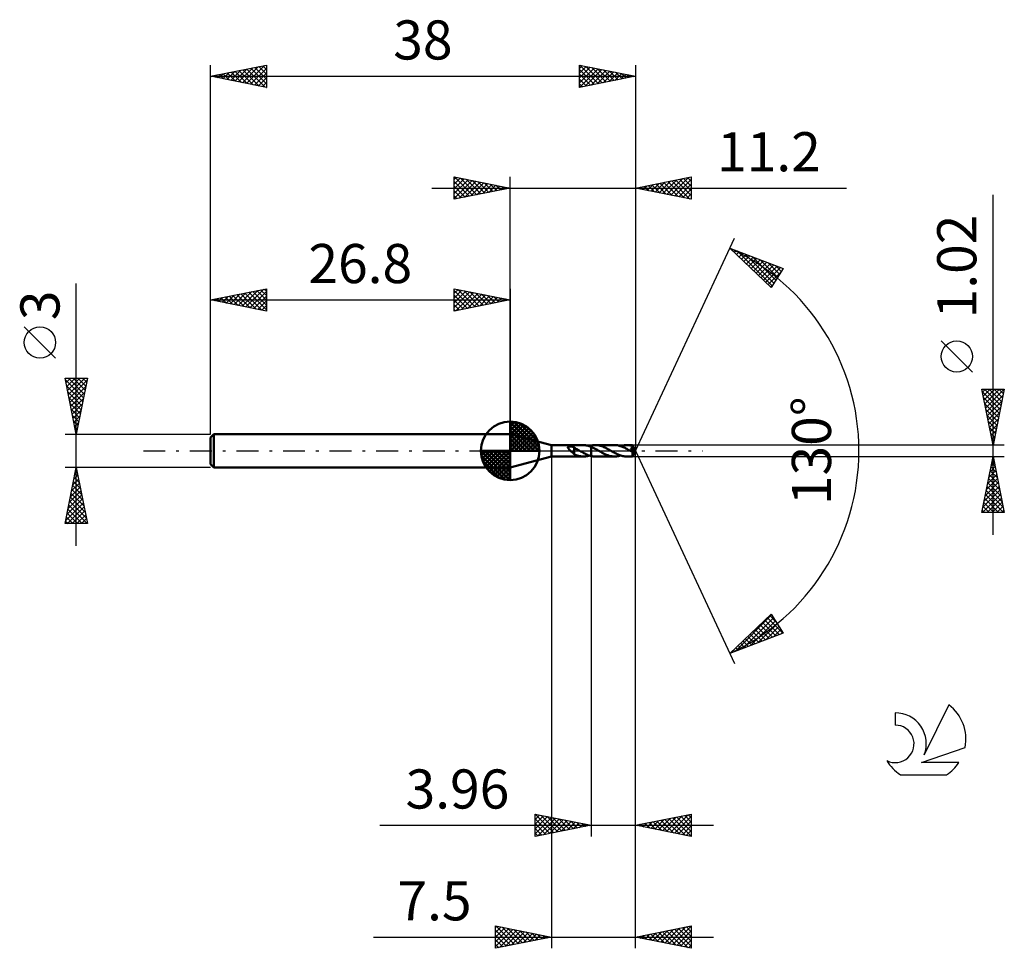
# Model space of a CAD drawing. Units: millimetres. Extents: x -17.1 to 71, y -44.5 to 38.6.
import ezdxf
from ezdxf.enums import TextEntityAlignment as Align

# ---------------------------------------------------------------- set-up
doc = ezdxf.new("R2010")
doc.units = ezdxf.units.MM
doc.header["$LTSCALE"] = 4.9
doc.linetypes.add('LONGDASH_DASH', pattern=[0.85, 0.4, -0.2, 0.05, -0.2])
for name, color, linetype in [('1', 4, 'CONTINUOUS'), ('2', 7, 'CONTINUOUS'), ('4', 2, 'LONGDASH_DASH'), ('CUT', 1, 'CONTINUOUS'), ('NOCUT', 7, 'CONTINUOUS'), ('SK1', 4, 'CONTINUOUS'), ('SK2', 7, 'CONTINUOUS'), ('SK4', 2, 'LONGDASH_DASH'), ('SK6', 5, 'CONTINUOUS')]:
    doc.layers.add(name, color=color, linetype=linetype)
doc.styles.get("Standard").update_dxf_attribs({"font": 'Monospac821 BT'})

msp = doc.modelspace()

# ---------------------------------------------------------------- linework, layer by layer
at = {"layer": '1', "color": 4, "linetype": 'CONTINUOUS', "lineweight": 50}
for p, q in [((30.5, 0.51), (26.8, 1.5)), ((26.8, -1.5), (26.8, 1.5)), ((30.5, 0.51), (33.347, 0.51)), ((30.5, -0.51), (30.5, 0.51)), ((31.969, 0.308), (31.97, 0.322)), ((31.97, 0.294), (31.969, 0.308)), ((31.97, 0.322), (31.975, 0.336)), ((31.973, 0.279), (31.97, 0.294)), ((31.979, 0.264), (31.973, 0.279)), ((31.975, 0.336), (31.983, 0.348)), ((31.986, 0.25), (31.979, 0.264)), ((31.983, 0.348), (31.993, 0.358)), ((31.994, 0.235), (31.986, 0.25)), ((31.993, 0.358), (32.005, 0.367)), ((32.003, 0.221), (31.994, 0.235)), ((32.014, 0.207), (32.003, 0.221)), ((32.005, 0.367), (32.02, 0.375)), ((32.025, 0.192), (32.014, 0.207)), ((32.02, 0.375), (32.035, 0.382)), ((32.038, 0.177), (32.025, 0.192)), ((32.035, 0.382), (32.052, 0.387)), ((32.051, 0.161), (32.038, 0.177)), ((32.065, 0.146), (32.051, 0.161)), ((32.052, 0.387), (32.069, 0.391)), ((32.081, 0.129), (32.065, 0.146)), ((32.069, 0.391), (32.087, 0.394)), ((32.096, 0.113), (32.081, 0.129)), ((32.087, 0.394), (32.106, 0.397)), ((32.113, 0.097), (32.096, 0.113)), ((32.106, 0.397), (32.126, 0.399)), ((32.129, 0.081), (32.113, 0.097)), ((32.126, 0.399), (32.148, 0.4)), ((32.146, 0.064), (32.129, 0.081)), ((32.163, 0.048), (32.146, 0.064)), ((32.148, 0.4), (32.171, 0.4)), ((32.179, 0.032), (32.163, 0.048)), ((32.194, 0.399), (32.171, 0.4)), ((32.196, 0.016), (32.179, 0.032)), ((32.216, 0.398), (32.194, 0.399)), ((32.213, 0), (32.196, 0.016)), ((32.239, 0.396), (32.216, 0.398)), ((32.261, 0.393), (32.239, 0.396)), ((32.284, 0.389), (32.261, 0.393)), ((32.306, 0.385), (32.284, 0.389)), ((32.328, 0.38), (32.306, 0.385)), ((32.349, 0.374), (32.328, 0.38)), ((32.371, 0.368), (32.349, 0.374)), ((32.393, 0.361), (32.371, 0.368)), ((32.414, 0.353), (32.393, 0.361)), ((32.435, 0.345), (32.414, 0.353)), ((32.457, 0.336), (32.435, 0.345)), ((32.478, 0.326), (32.457, 0.336)), ((32.499, 0.315), (32.478, 0.326)), ((32.521, 0.303), (32.499, 0.315)), ((32.542, 0.291), (32.521, 0.303)), ((32.542, -0.018), (32.542, 0.291)), ((32.614, 0.227), (32.542, 0.264)), ((32.686, 0.189), (32.614, 0.227)), ((32.758, 0.15), (32.686, 0.189)), ((32.83, 0.11), (32.758, 0.15)), ((32.903, 0.069), (32.83, 0.11)), ((32.975, 0.028), (32.903, 0.069)), ((32.984, 0.023), (32.975, 0.028)), ((32.992, 0.019), (32.984, 0.023)), ((33, 0.014), (32.992, 0.019)), ((33.008, 0.009), (33, 0.014)), ((33.017, 0.005), (33.008, 0.009)), ((33.025, 0), (33.017, 0.005)), ((33.116, -0.053), (33.025, 0)), ((33.446, 0.507), (33.361, 0.51)), ((33.53, 0.499), (33.446, 0.507)), ((33.615, 0.487), (33.53, 0.499)), ((33.7, 0.47), (33.615, 0.487)), ((33.785, 0.449), (33.7, 0.47)), ((33.87, 0.424), (33.785, 0.449)), ((33.954, 0.395), (33.87, 0.424)), ((33.885, 0.42), (33.91, 0.428)), ((33.91, 0.428), (33.936, 0.436)), ((33.936, 0.436), (33.962, 0.443)), ((34.039, 0.363), (33.954, 0.395)), ((33.962, 0.443), (33.988, 0.45)), ((33.988, 0.45), (34.013, 0.457)), ((34.013, 0.457), (34.039, 0.464)), ((34.039, 0.464), (34.039, 0.464)), ((34.039, 0.464), (34.04, 0.464)), ((34.039, 0.464), (34.039, 0.464)), ((34.039, 0.363), (34.039, 0.363)), ((34.039, 0.363), (34.039, 0.363)), ((34.039, 0.363), (34.04, 0.363)), ((34.039, -0.464), (34.039, 0.363)), ((34.04, 0.464), (34.095, 0.477)), ((34.04, -0.464), (34.04, 0.464)), ((34.166, 0.309), (34.04, 0.363)), ((34.04, 0.363), (34.04, 0.363)), ((34.04, 0.363), (34.04, 0.363)), ((34.04, 0.363), (34.04, 0.363)), ((34.095, 0.477), (34.151, 0.487)), ((34.151, 0.487), (34.205, 0.496)), ((34.293, 0.248), (34.166, 0.309)), ((34.205, 0.496), (34.26, 0.502)), ((34.26, 0.502), (34.314, 0.507)), ((34.418, 0.183), (34.293, 0.248)), ((34.314, 0.507), (34.368, 0.51)), ((34.368, 0.51), (34.423, 0.511)), ((34.544, 0.114), (34.418, 0.183)), ((34.505, 0.509), (34.423, 0.511)), ((36.142, 0.51), (34.423, 0.511)), ((34.589, 0.502), (34.505, 0.509)), ((34.672, 0.042), (34.544, 0.114)), ((34.673, 0.491), (34.589, 0.502)), ((34.798, -0.031), (34.672, 0.042)), ((34.757, 0.475), (34.673, 0.491)), ((34.841, 0.455), (34.757, 0.475)), ((34.926, 0.432), (34.841, 0.455)), ((35.011, 0.404), (34.926, 0.432)), ((35.095, 0.372), (35.011, 0.404)), ((35.179, 0.338), (35.095, 0.372)), ((35.263, 0.3), (35.179, 0.338)), ((35.347, 0.26), (35.263, 0.3)), ((35.432, 0.217), (35.347, 0.26)), ((35.516, 0.172), (35.432, 0.217)), ((35.599, 0.126), (35.516, 0.172)), ((35.683, 0.079), (35.599, 0.126)), ((35.768, 0.031), (35.683, 0.079)), ((35.854, -0.018), (35.768, 0.031)), ((36.227, 0.508), (36.142, 0.51)), ((36.311, 0.501), (36.227, 0.508)), ((36.396, 0.49), (36.311, 0.501)), ((36.48, 0.474), (36.396, 0.49)), ((36.565, 0.454), (36.48, 0.474)), ((36.65, 0.43), (36.565, 0.454)), ((36.736, 0.401), (36.65, 0.43)), ((36.682, 0.42), (36.771, 0.447)), ((36.821, 0.369), (36.736, 0.401)), ((36.771, 0.447), (36.86, 0.469)), ((36.906, 0.333), (36.821, 0.369)), ((36.86, 0.469), (36.95, 0.487)), ((36.992, 0.295), (36.906, 0.333)), ((36.95, 0.487), (37.04, 0.5)), ((37.078, 0.254), (36.992, 0.295)), ((37.04, 0.5), (37.13, 0.508)), ((37.164, 0.21), (37.078, 0.254)), ((37.13, 0.508), (37.22, 0.51)), ((37.249, 0.164), (37.164, 0.21)), ((37.297, 0.508), (37.22, 0.51)), ((37.758, 0.51), (37.22, 0.51)), ((37.336, 0.116), (37.249, 0.164)), ((37.375, 0.502), (37.297, 0.508)), ((37.422, 0.068), (37.336, 0.116)), ((37.453, 0.493), (37.375, 0.502)), ((37.508, 0.019), (37.422, 0.068)), ((37.531, 0.479), (37.453, 0.493)), ((37.593, -0.03), (37.508, 0.019)), ((37.608, 0.462), (37.531, 0.479)), ((37.588, 0.227), (37.6, 0.229)), ((37.631, 0.18), (37.588, 0.227)), ((37.966, -0.014), (37.588, 0.227)), ((37.6, 0.229), (37.612, 0.232)), ((37.685, 0.442), (37.608, 0.462)), ((37.612, 0.232), (37.623, 0.234)), ((37.623, 0.234), (37.634, 0.237)), ((37.671, 0.134), (37.631, 0.18)), ((37.634, 0.237), (37.645, 0.239)), ((37.645, 0.239), (37.656, 0.242)), ((37.656, 0.242), (37.666, 0.246)), ((37.666, 0.246), (37.676, 0.249)), ((37.708, 0.093), (37.671, 0.134)), ((37.676, 0.249), (37.686, 0.253)), ((37.762, 0.418), (37.685, 0.442)), ((37.686, 0.253), (37.696, 0.257)), ((37.696, 0.257), (37.706, 0.262)), ((37.706, 0.262), (37.716, 0.267)), ((37.742, 0.054), (37.708, 0.093)), ((37.716, 0.267), (37.725, 0.272)), ((37.725, 0.272), (37.733, 0.278)), ((37.733, 0.278), (37.741, 0.284)), ((37.741, 0.284), (37.749, 0.291)), ((37.776, 0.014), (37.742, 0.054)), ((37.749, 0.291), (37.756, 0.298)), ((37.756, 0.298), (37.762, 0.306)), ((37.758, 0.508), (37.758, 0.51)), ((38, 0), (37.758, 0.51)), ((37.758, 0.51), (37.758, 0.51)), ((37.758, 0.51), (37.758, 0.51)), ((37.758, 0.51), (37.758, 0.51)), ((37.758, 0.51), (37.758, 0.51)), ((37.758, 0.51), (37.758, 0.51)), ((37.758, 0.51), (37.758, 0.51)), ((37.759, 0.505), (37.758, 0.508)), ((37.758, -0.51), (38, 0)), ((37.759, 0.502), (37.759, 0.505)), ((37.76, 0.497), (37.759, 0.502)), ((37.76, 0.492), (37.76, 0.497)), ((37.761, 0.485), (37.76, 0.492)), ((37.761, 0.478), (37.761, 0.485)), ((37.762, 0.47), (37.761, 0.478)), ((37.762, 0.461), (37.762, 0.47)), ((38, 0), (37.762, 0.461)), ((37.762, 0.418), (37.762, 0.461)), ((37.764, 0.414), (37.762, 0.418)), ((37.762, 0.306), (37.767, 0.314)), ((37.766, 0.41), (37.764, 0.414)), ((37.768, 0.406), (37.766, 0.41)), ((37.767, 0.314), (37.771, 0.323)), ((37.77, 0.402), (37.768, 0.406)), ((37.772, 0.398), (37.77, 0.402)), ((37.771, 0.323), (37.775, 0.332)), ((37.774, 0.393), (37.772, 0.398)), ((37.776, 0.389), (37.774, 0.393)), ((37.775, 0.332), (37.777, 0.341)), ((37.778, 0.38), (37.776, 0.389)), ((37.861, 0.225), (37.776, 0.389)), ((37.811, -0.026), (37.776, 0.014)), ((37.777, 0.341), (37.779, 0.351)), ((37.779, 0.37), (37.778, 0.38)), ((37.779, 0.36), (37.779, 0.37)), ((37.779, 0.351), (37.779, 0.36)), ((37.901, 0.146), (37.861, 0.225)), ((37.924, 0.1), (37.901, 0.146)), ((37.938, 0.069), (37.924, 0.1)), ((37.948, 0.046), (37.938, 0.069)), ((37.955, 0.029), (37.948, 0.046)), ((37.96, 0.015), (37.955, 0.029)), ((37.96, 0.01), (37.959, 0.015)), ((38, 0), (37.959, 0.015)), ((37.959, 0.015), (37.96, 0.015)), ((38, 0), (37.96, 0.015)), ((37.962, 0.006), (37.96, 0.01)), ((37.963, 0.001), (37.962, 0.006)), ((37.964, -0.003), (37.963, 0.001)), ((26.8, -1.5), (30.5, -0.51)), ((30.5, -0.51), (33.347, -0.51)), ((32.244, -0.029), (32.213, 0)), ((32.275, -0.058), (32.244, -0.029)), ((32.306, -0.087), (32.275, -0.058)), ((32.336, -0.115), (32.306, -0.087)), ((32.367, -0.143), (32.336, -0.115)), ((32.397, -0.171), (32.367, -0.143)), ((32.427, -0.198), (32.397, -0.171)), ((32.456, -0.223), (32.427, -0.198)), ((32.484, -0.246), (32.456, -0.223)), ((32.512, -0.268), (32.484, -0.246)), ((32.54, -0.289), (32.512, -0.268)), ((32.54, -0.018), (32.54, -0.017)), ((32.54, -0.314), (32.54, -0.017)), ((32.541, -0.018), (32.54, -0.018)), ((32.63, -0.354), (32.54, -0.314)), ((32.541, -0.018), (32.541, -0.018)), ((32.541, -0.018), (32.541, -0.018)), ((32.542, -0.018), (32.541, -0.018)), ((32.542, -0.018), (32.542, -0.018)), ((32.72, -0.389), (32.63, -0.354)), ((32.811, -0.421), (32.72, -0.389)), ((32.903, -0.448), (32.811, -0.421)), ((32.995, -0.471), (32.903, -0.448)), ((33.087, -0.488), (32.995, -0.471)), ((33.178, -0.501), (33.087, -0.488)), ((33.208, -0.105), (33.116, -0.053)), ((33.269, -0.508), (33.178, -0.501)), ((33.301, -0.156), (33.208, -0.105)), ((33.361, -0.51), (33.269, -0.508)), ((33.394, -0.206), (33.301, -0.156)), ((33.361, -0.51), (33.449, -0.507)), ((33.486, -0.253), (33.394, -0.206)), ((33.449, -0.507), (33.535, -0.499)), ((33.579, -0.298), (33.486, -0.253)), ((33.535, -0.499), (33.622, -0.486)), ((33.671, -0.339), (33.579, -0.298)), ((33.622, -0.486), (33.71, -0.468)), ((33.764, -0.377), (33.671, -0.339)), ((33.71, -0.468), (33.797, -0.446)), ((33.856, -0.41), (33.764, -0.377)), ((33.797, -0.446), (33.885, -0.42)), ((33.947, -0.439), (33.856, -0.41)), ((34.039, -0.464), (33.947, -0.439)), ((34.039, -0.464), (34.039, -0.464)), ((34.04, -0.464), (34.039, -0.464)), ((34.039, -0.464), (34.039, -0.464)), ((34.095, -0.477), (34.04, -0.464)), ((34.15, -0.487), (34.095, -0.477)), ((34.205, -0.496), (34.15, -0.487)), ((34.26, -0.502), (34.205, -0.496)), ((34.314, -0.507), (34.26, -0.502)), ((34.368, -0.51), (34.314, -0.507)), ((34.423, -0.511), (34.368, -0.51)), ((34.423, -0.511), (36.142, -0.51)), ((34.92, -0.101), (34.798, -0.031)), ((35.043, -0.168), (34.92, -0.101)), ((35.164, -0.232), (35.043, -0.168)), ((35.286, -0.292), (35.164, -0.232)), ((35.409, -0.347), (35.286, -0.292)), ((35.531, -0.395), (35.409, -0.347)), ((35.653, -0.435), (35.531, -0.395)), ((35.776, -0.468), (35.653, -0.435)), ((35.898, -0.491), (35.776, -0.468)), ((35.939, -0.067), (35.854, -0.018)), ((36.02, -0.506), (35.898, -0.491)), ((36.024, -0.115), (35.939, -0.067)), ((36.142, -0.51), (36.02, -0.506)), ((36.11, -0.163), (36.024, -0.115)), ((36.196, -0.208), (36.11, -0.163)), ((36.142, -0.51), (36.233, -0.508)), ((36.282, -0.252), (36.196, -0.208)), ((36.233, -0.508), (36.322, -0.5)), ((36.367, -0.293), (36.282, -0.252)), ((36.322, -0.5), (36.411, -0.487)), ((36.452, -0.332), (36.367, -0.293)), ((36.411, -0.487), (36.501, -0.469)), ((36.537, -0.368), (36.452, -0.332)), ((36.501, -0.469), (36.592, -0.447)), ((36.623, -0.4), (36.537, -0.368)), ((36.592, -0.447), (36.682, -0.42)), ((36.709, -0.428), (36.623, -0.4)), ((36.793, -0.453), (36.709, -0.428)), ((36.878, -0.473), (36.793, -0.453)), ((36.963, -0.489), (36.878, -0.473)), ((37.049, -0.501), (36.963, -0.489)), ((37.134, -0.508), (37.049, -0.501)), ((37.22, -0.51), (37.134, -0.508)), ((37.22, -0.51), (37.758, -0.51)), ((37.619, -0.045), (37.593, -0.03)), ((37.646, -0.06), (37.619, -0.045)), ((37.672, -0.075), (37.646, -0.06)), ((37.698, -0.09), (37.672, -0.075)), ((37.725, -0.105), (37.698, -0.09)), ((37.751, -0.12), (37.725, -0.105)), ((37.758, -0.121), (37.751, -0.12)), ((37.751, -0.155), (37.751, -0.12)), ((37.751, -0.188), (37.751, -0.155)), ((37.751, -0.22), (37.751, -0.188)), ((37.751, -0.251), (37.751, -0.22)), ((37.751, -0.281), (37.751, -0.251)), ((37.752, -0.31), (37.751, -0.281)), ((37.752, -0.338), (37.752, -0.31)), ((37.752, -0.365), (37.752, -0.338)), ((37.752, -0.389), (37.752, -0.365)), ((37.753, -0.412), (37.752, -0.389)), ((37.753, -0.432), (37.753, -0.412)), ((37.753, -0.45), (37.753, -0.432)), ((37.754, -0.466), (37.753, -0.45)), ((37.754, -0.479), (37.754, -0.466)), ((37.755, -0.49), (37.754, -0.479)), ((37.756, -0.498), (37.755, -0.49)), ((37.756, -0.505), (37.756, -0.498)), ((37.757, -0.509), (37.756, -0.505)), ((37.758, -0.51), (37.757, -0.509)), ((37.764, -0.121), (37.758, -0.121)), ((37.758, -0.51), (37.758, -0.509)), ((37.758, -0.51), (37.758, -0.51)), ((37.758, -0.51), (37.758, -0.51)), ((37.758, -0.51), (37.758, -0.51)), ((37.758, -0.51), (37.758, -0.51)), ((37.758, -0.51), (37.758, -0.51)), ((37.764, -0.121), (37.771, -0.121)), ((37.771, -0.121), (37.777, -0.119)), ((37.777, -0.119), (37.784, -0.117)), ((37.784, -0.117), (37.79, -0.115)), ((37.79, -0.115), (37.797, -0.111)), ((37.797, -0.111), (37.803, -0.107)), ((37.803, -0.107), (37.809, -0.103)), ((37.809, -0.103), (37.815, -0.098)), ((37.843, -0.064), (37.811, -0.026)), ((37.815, -0.098), (37.821, -0.092)), ((37.821, -0.092), (37.827, -0.086)), ((37.827, -0.086), (37.832, -0.079)), ((37.832, -0.079), (37.837, -0.072)), ((37.837, -0.072), (37.843, -0.064)), ((37.843, -0.064), (37.966, -0.014)), ((37.965, -0.006), (37.964, -0.003)), ((37.966, -0.01), (37.965, -0.006)), ((37.966, -0.014), (37.966, -0.01))]:
    msp.add_line(p, q, dxfattribs=at)
at = {"layer": '2', "color": 7, "linetype": 'CONTINUOUS', "lineweight": 25}
for p, q in [((21.8, 22.5), (21.8, 24.5)), ((21.8, 24.5), (26.8, 23.5)), ((21.8, 24.274), (21.988, 24.462)), ((21.8, 23.85), (22.342, 24.392)), ((21.8, 23.426), (22.695, 24.321)), ((21.8, 23.001), (23.049, 24.25)), ((21.8, 22.577), (23.402, 24.18)), ((21.8, 24.092), (23.127, 22.765)), ((21.82, 24.496), (23.48, 22.836)), ((22.234, 22.587), (23.756, 24.109)), ((22.351, 24.39), (23.834, 22.907)), ((22.764, 22.693), (24.109, 24.038)), ((22.881, 24.284), (24.187, 22.977)), ((23.295, 22.799), (24.463, 23.967)), ((23.411, 24.178), (24.541, 23.048)), ((23.825, 22.905), (24.817, 23.897)), ((23.942, 24.072), (24.894, 23.119)), ((24.355, 23.011), (25.17, 23.826)), ((24.472, 23.966), (25.248, 23.19)), ((25.002, 23.86), (25.601, 23.26)), ((26.8, 1.5), (26.8, 24.5)), ((38, 24.5), (38, 0)), ((38, 23.5), (43, 24.5)), ((39.058, 23.288), (39.586, 23.817)), ((39.411, 23.218), (40.117, 23.923)), ((39.489, 23.798), (40.233, 23.053)), ((39.765, 23.147), (40.647, 24.029)), ((39.842, 23.868), (40.764, 22.947)), ((40.118, 23.076), (41.177, 24.135)), ((40.196, 23.939), (41.294, 22.841)), ((40.472, 23.006), (41.708, 24.242)), ((40.55, 24.01), (41.824, 22.735)), ((40.825, 22.935), (42.238, 24.348)), ((40.903, 24.081), (42.355, 22.629)), ((41.179, 22.864), (42.768, 24.454)), ((41.257, 24.151), (42.885, 22.523)), ((41.532, 22.794), (43, 24.261)), ((41.61, 24.222), (43, 22.832)), ((41.886, 22.723), (43, 23.837)), ((41.964, 24.293), (43, 23.257)), ((42.317, 24.363), (43, 23.681)), ((42.671, 24.434), (43, 24.105)), ((43, 24.5), (43, 22.5)), ((19.8, 23.5), (56.9, 23.5)), ((21.8, 23.668), (22.773, 22.695)), ((26.8, 23.5), (21.8, 22.5)), ((21.8, 23.243), (22.419, 22.624)), ((24.886, 23.117), (25.524, 23.755)), ((25.416, 23.223), (25.877, 23.685)), ((25.532, 23.754), (25.955, 23.331)), ((25.946, 23.329), (26.231, 23.614)), ((26.063, 23.647), (26.309, 23.402)), ((26.477, 23.435), (26.584, 23.543)), ((26.593, 23.541), (26.662, 23.472)), ((43, 22.5), (38, 23.5)), ((38.075, 23.515), (38.112, 23.478)), ((38.351, 23.43), (38.526, 23.605)), ((38.428, 23.586), (38.642, 23.372)), ((38.704, 23.359), (39.056, 23.711)), ((38.782, 23.656), (39.173, 23.265)), ((39.135, 23.727), (39.703, 23.159)), ((42.24, 22.652), (43, 23.412)), ((42.593, 22.581), (43, 22.988)), ((70, -7.51), (70, 22.91)), ((21.8, 22.819), (22.066, 22.553)), ((42.947, 22.511), (43, 22.564)), ((38, 0), (46.875, 19.032)), ((46.452, 18.126), (51.217, 16.31)), ((50.152, 14.617), (46.452, 18.126)), ((46.626, 17.962), (46.697, 18.033)), ((46.843, 17.755), (47.004, 17.916)), ((47.061, 17.549), (47.311, 17.799)), ((47.107, 17.876), (50.235, 14.749)), ((47.279, 17.342), (47.618, 17.682)), ((47.793, 17.615), (50.399, 15.009)), ((47.497, 17.136), (47.925, 17.565)), ((47.714, 16.929), (48.233, 17.447)), ((47.932, 16.723), (48.54, 17.33)), ((48.15, 16.516), (48.847, 17.213)), ((48.367, 16.309), (49.154, 17.096)), ((48.479, 17.354), (50.563, 15.27)), ((48.585, 16.103), (49.461, 16.979)), ((48.803, 15.896), (49.768, 16.862)), ((49.021, 15.69), (50.076, 16.745)), ((49.164, 17.092), (50.726, 15.53)), ((49.85, 16.831), (50.89, 15.791)), ((49.238, 15.483), (50.383, 16.628)), ((49.456, 15.277), (50.69, 16.511)), ((49.674, 15.07), (50.997, 16.393)), ((49.891, 14.864), (51.012, 15.984)), ((51.217, 16.31), (50.152, 14.617)), ((50.536, 16.569), (51.054, 16.051)), ((50.109, 14.657), (50.292, 14.84)), ((68.15, 7.035), (65.35, 9.835)), ((70, 0.51), (69, 5.51)), ((69, 5.51), (71, 5.51)), ((69.051, 5.254), (69.307, 5.51)), ((69.122, 4.9), (69.731, 5.51)), ((69.193, 4.547), (70.156, 5.51)), ((69.232, 5.51), (70.705, 4.037)), ((69.263, 4.193), (70.58, 5.51)), ((69.334, 3.84), (70.999, 5.505)), ((69.656, 5.51), (70.776, 4.39)), ((71, 5.51), (70, 0.51)), ((70.08, 5.51), (70.847, 4.744)), ((70.505, 5.51), (70.917, 5.097)), ((70.929, 5.51), (70.988, 5.451)), ((69.048, 5.269), (70.635, 3.683)), ((69.154, 4.739), (70.564, 3.329)), ((69.405, 3.486), (70.893, 4.974)), ((69.475, 3.133), (70.787, 4.444)), ((69.26, 4.209), (70.493, 2.976)), ((69.366, 3.678), (70.422, 2.622)), ((69.546, 2.779), (70.681, 3.914)), ((69.472, 3.148), (70.352, 2.269)), ((69.617, 2.426), (70.575, 3.383)), ((69.688, 2.072), (70.469, 2.853)), ((69.578, 2.618), (70.281, 1.915)), ((69.685, 2.087), (70.21, 1.562)), ((69.758, 1.719), (70.363, 2.323)), ((69.829, 1.365), (70.256, 1.792)), ((69.791, 1.557), (70.14, 1.208)), ((69.897, 1.027), (70.069, 0.855)), ((69.9, 1.011), (70.15, 1.262)), ((71, 0.51), (37.762, 0.51)), ((38, -34.5), (38, 0)), ((38, -44.5), (38, 0)), ((38, 0), (46.875, -19.032)), ((69.97, 0.658), (70.044, 0.732)), ((30.5, -0.51), (30.5, -44.5)), ((34.04, -0.51), (34.04, -34.5)), ((37.762, -0.51), (71, -0.51)), ((69, -5.51), (70, -0.51)), ((69.941, -0.805), (70.039, -0.707)), ((69.956, -0.73), (70.066, -0.839)), ((70, -0.51), (71, -5.51)), ((69.729, -1.866), (70.181, -1.414)), ((69.815, -1.437), (70.278, -1.9)), ((69.835, -1.335), (70.11, -1.06)), ((69.885, -1.083), (70.172, -1.37)), ((69.411, -3.457), (70.393, -2.474)), ((69.517, -2.926), (70.322, -2.121)), ((69.603, -2.497), (70.596, -3.491)), ((69.623, -2.396), (70.251, -1.767)), ((69.673, -2.144), (70.49, -2.961)), ((69.744, -1.79), (70.384, -2.43)), ((69.199, -4.517), (70.534, -3.182)), ((69.305, -3.987), (70.464, -2.828)), ((69.461, -3.205), (70.808, -4.552)), ((69.532, -2.851), (70.702, -4.021)), ((69.054, -5.51), (70.676, -3.889)), ((69.092, -5.048), (70.605, -3.535)), ((69.249, -4.265), (70.494, -5.51)), ((69.32, -3.912), (70.918, -5.51)), ((69.39, -3.558), (70.914, -5.082)), ((69.479, -5.51), (70.746, -4.242)), ((69.108, -4.972), (69.645, -5.51)), ((69.178, -4.619), (70.07, -5.51)), ((69.903, -5.51), (70.817, -4.596)), ((70.327, -5.51), (70.888, -4.949)), ((71, -5.51), (69, -5.51)), ((69.037, -5.326), (69.221, -5.51)), ((70.751, -5.51), (70.959, -5.303)), ((46.452, -18.126), (50.152, -14.617)), ((46.933, -17.943), (50.193, -14.683)), ((47.618, -17.682), (50.357, -14.943)), ((49.806, -14.945), (51.183, -16.322)), ((50.024, -14.738), (50.575, -15.29)), ((50.152, -14.617), (51.217, -16.31)), ((48.304, -17.42), (50.521, -15.203)), ((48.935, -15.771), (49.955, -16.791)), ((48.99, -17.159), (50.685, -15.464)), ((49.153, -15.564), (50.262, -16.674)), ((49.37, -15.358), (50.569, -16.557)), ((49.588, -15.151), (50.876, -16.439)), ((49.675, -16.897), (50.848, -15.724)), ((51.217, -16.31), (46.452, -18.126)), ((48.064, -16.597), (48.726, -17.259)), ((48.282, -16.391), (49.033, -17.142)), ((48.5, -16.184), (49.34, -17.025)), ((48.717, -15.978), (49.648, -16.908)), ((50.361, -16.636), (51.012, -15.985)), ((51.047, -16.374), (51.176, -16.245)), ((47.193, -17.423), (47.498, -17.728)), ((47.411, -17.217), (47.805, -17.611)), ((47.629, -17.01), (48.112, -17.493)), ((47.846, -16.804), (48.419, -17.376)), ((46.54, -18.043), (46.576, -18.079)), ((46.758, -17.836), (46.883, -17.962)), ((46.975, -17.63), (47.19, -17.845)), ((29.04, -34.5), (29.04, -32.5)), ((29.04, -32.5), (34.04, -33.5)), ((29.04, -32.554), (29.085, -32.509)), ((29.04, -32.978), (29.439, -32.58)), ((29.041, -32.5), (30.707, -34.167)), ((38, -33.5), (43, -32.5)), ((41.143, -34.129), (42.714, -32.557)), ((42.765, -32.547), (43, -32.782)), ((43, -32.5), (43, -34.5)), ((29.04, -33.403), (29.792, -32.65)), ((29.04, -33.827), (30.146, -32.721)), ((29.04, -34.251), (30.499, -32.792)), ((29.04, -32.923), (30.354, -34.237)), ((29.04, -33.348), (30, -34.308)), ((29.259, -34.456), (30.853, -32.863)), ((29.571, -32.606), (31.061, -34.096)), ((29.79, -34.35), (31.206, -32.933)), ((30.102, -32.712), (31.414, -34.025)), ((30.32, -34.244), (31.56, -33.004)), ((30.632, -32.818), (31.768, -33.954)), ((30.85, -34.138), (31.914, -33.075)), ((31.162, -32.924), (32.122, -33.884)), ((31.381, -34.032), (32.267, -33.145)), ((31.693, -33.031), (32.475, -33.813)), ((31.911, -33.926), (32.621, -33.216)), ((32.223, -33.137), (32.829, -33.742)), ((32.441, -33.82), (32.974, -33.287)), ((32.753, -33.243), (33.182, -33.672)), ((32.972, -33.714), (33.328, -33.358)), ((33.284, -33.349), (33.536, -33.601)), ((33.502, -33.608), (33.681, -33.428)), ((33.814, -33.455), (33.889, -33.53)), ((38.315, -33.563), (38.472, -33.406)), ((38.523, -33.395), (38.784, -33.657)), ((38.668, -33.634), (39.002, -33.3)), ((38.876, -33.325), (39.314, -33.763)), ((39.022, -33.704), (39.532, -33.194)), ((39.23, -33.254), (39.844, -33.869)), ((39.375, -33.775), (40.063, -33.087)), ((39.583, -33.183), (40.375, -33.975)), ((39.729, -33.846), (40.593, -32.981)), ((39.937, -33.113), (40.905, -34.081)), ((40.082, -33.916), (41.123, -32.875)), ((40.29, -33.042), (41.435, -34.187)), ((40.436, -33.987), (41.654, -32.769)), ((40.644, -32.971), (41.966, -34.293)), ((40.789, -34.058), (42.184, -32.663)), ((40.997, -32.901), (42.496, -34.399)), ((41.351, -32.83), (43, -34.479)), ((41.497, -34.199), (43, -32.696)), ((41.704, -32.759), (43, -34.055)), ((41.85, -34.27), (43, -33.12)), ((42.058, -32.688), (43, -33.63)), ((42.412, -32.618), (43, -33.206)), ((15.14, -33.5), (45, -33.5)), ((34.04, -33.5), (29.04, -34.5)), ((29.04, -33.772), (29.647, -34.379)), ((29.04, -34.196), (29.293, -34.449)), ((34.032, -33.502), (34.035, -33.499)), ((43, -34.5), (38, -33.5)), ((38.169, -33.466), (38.253, -33.551)), ((42.204, -34.341), (43, -33.544)), ((42.557, -34.411), (43, -33.969)), ((42.911, -34.482), (43, -34.393)), ((25.5, -44.5), (25.5, -42.5)), ((25.5, -42.5), (30.5, -43.5)), ((25.5, -42.65), (25.625, -42.525)), ((25.5, -43.074), (25.979, -42.596)), ((25.5, -43.499), (26.332, -42.666)), ((25.5, -43.923), (26.686, -42.737)), ((25.5, -44.347), (27.039, -42.808)), ((25.5, -42.887), (26.844, -44.231)), ((25.547, -42.509), (27.198, -44.16)), ((25.839, -44.432), (27.393, -42.879)), ((26.077, -42.615), (27.551, -44.09)), ((26.37, -44.326), (27.747, -42.949)), ((26.607, -42.721), (27.905, -44.019)), ((26.9, -44.22), (28.1, -43.02)), ((27.138, -42.828), (28.258, -43.948)), ((27.43, -44.114), (28.454, -43.091)), ((27.668, -42.934), (28.612, -43.878)), ((28.198, -43.04), (28.965, -43.807)), ((28.729, -43.146), (29.319, -43.736)), ((38, -43.5), (43, -42.5)), ((39.223, -43.745), (39.835, -43.133)), ((39.577, -43.815), (40.365, -43.027)), ((39.93, -43.886), (40.896, -42.921)), ((40.089, -43.082), (41.133, -44.127)), ((40.284, -43.957), (41.426, -42.815)), ((40.442, -43.012), (41.663, -44.233)), ((40.637, -44.027), (41.956, -42.709)), ((40.796, -42.941), (42.194, -44.339)), ((40.991, -44.098), (42.487, -42.603)), ((41.149, -42.87), (42.724, -44.445)), ((41.345, -44.169), (43, -42.513)), ((41.503, -42.799), (43, -44.297)), ((41.698, -44.24), (43, -42.938)), ((41.856, -42.729), (43, -43.872)), ((42.21, -42.658), (43, -43.448)), ((42.564, -42.587), (43, -43.024)), ((42.917, -42.517), (43, -42.599)), ((43, -42.5), (43, -44.5)), ((14.575, -43.5), (45, -43.5)), ((25.5, -43.311), (26.491, -44.302)), ((30.5, -43.5), (25.5, -44.5)), ((25.5, -43.736), (26.137, -44.373)), ((27.961, -44.008), (28.807, -43.161)), ((28.491, -43.902), (29.161, -43.232)), ((29.021, -43.796), (29.514, -43.303)), ((29.259, -43.252), (29.673, -43.665)), ((29.552, -43.69), (29.868, -43.374)), ((29.789, -43.358), (30.026, -43.595)), ((30.082, -43.584), (30.221, -43.444)), ((30.32, -43.464), (30.38, -43.524)), ((43, -44.5), (38, -43.5)), ((38.163, -43.533), (38.244, -43.451)), ((38.321, -43.436), (38.481, -43.596)), ((38.516, -43.603), (38.774, -43.345)), ((38.674, -43.365), (39.012, -43.702)), ((38.87, -43.674), (39.305, -43.239)), ((39.028, -43.294), (39.542, -43.808)), ((39.382, -43.224), (40.072, -43.914)), ((39.735, -43.153), (40.603, -44.021)), ((42.052, -44.31), (43, -43.362)), ((42.405, -44.381), (43, -43.786)), ((25.5, -44.16), (25.784, -44.443)), ((42.759, -44.452), (43, -44.211))]:
    msp.add_line(p, q, dxfattribs=at)
msp.add_circle((66.75, 8.435), 1.4, dxfattribs=at)
msp.add_arc((38, 0), 20, 295, 65, dxfattribs=at)
at = {"layer": '4', "color": 2, "linetype": 'LONGDASH_DASH', "lineweight": 25}
msp.add_line((26.8, 0), (38, 0), dxfattribs=at)
at = {"layer": 'CUT', "color": 1, "linetype": 'CONTINUOUS', "lineweight": 25}
for p, q in [((37.762, 0.51), (34.04, 0.51)), ((34.04, 0.51), (34.04, 0)), ((34.04, 0), (38, 0)), ((38, 0), (37.762, 0.51))]:
    msp.add_line(p, q, dxfattribs=at)
at = {"layer": 'NOCUT', "color": 7, "linetype": 'CONTINUOUS', "lineweight": 25}
for p, q in [((30.5, 0.51), (26.8, 1.5)), ((26.8, 1.5), (26.8, 0)), ((26.8, 0), (34.04, 0)), ((34.039, 0.51), (30.5, 0.51)), ((34.04, 0.51), (34.039, 0.51)), ((34.04, 0), (34.04, 0.51)), ((34.04, 0.51), (34.04, 0)), ((34.04, 0.51), (34.04, 0))]:
    msp.add_line(p, q, dxfattribs=at)
at = {"layer": 'SK1', "color": 4, "linetype": 'CONTINUOUS', "lineweight": 50}
for p, q in [((26.8, 0), (26.8, 2.625)), ((26.8, 2.557), (26.866, 2.623)), ((26.8, 2.186), (27.206, 2.592)), ((26.8, 2.557), (29.357, 0)), ((26.8, 1.814), (27.511, 2.526)), ((26.8, 1.443), (27.788, 2.431)), ((26.8, 1.072), (28.041, 2.313)), ((26.8, 2.186), (28.986, 0)), ((26.8, 0.701), (28.272, 2.172)), ((26.8, 0.329), (28.484, 2.013)), ((26.8, 1.814), (28.614, 0)), ((26.842, 0), (28.676, 1.834)), ((27.123, 2.605), (29.405, 0.323)), ((27.599, 2.5), (29.3, 0.799)), ((28.36, 2.11), (28.91, 1.56)), ((0.3, 1.5), (0, 1.2)), ((0, 1.2), (0, -1.2)), ((26.8, 1.5), (0.3, 1.5)), ((0.3, 1.5), (0.3, -1.5)), ((26.8, 1.443), (28.243, 0)), ((26.8, 1.072), (27.872, 0)), ((27.213, 0), (28.85, 1.637)), ((27.584, 0), (29.006, 1.422)), ((27.956, 0), (29.141, 1.185)), ((28.327, 0), (29.255, 0.928)), ((26.8, 0), (24.175, 0)), ((24.177, -0.066), (24.243, 0)), ((24.208, -0.406), (24.614, 0)), ((24.274, -0.711), (24.986, 0)), ((24.369, -0.988), (25.357, 0)), ((24.487, -1.241), (25.728, 0)), ((24.531, 0), (26.8, -2.269)), ((24.628, -1.472), (26.099, 0)), ((24.787, -1.684), (26.471, 0)), ((24.902, 0), (26.8, -1.898)), ((25.273, 0), (26.8, -1.527)), ((25.644, 0), (26.8, -1.156)), ((26.016, 0), (26.8, -0.784)), ((26.387, 0), (26.8, -0.413)), ((26.758, 0), (26.8, -0.042)), ((26.8, 0.701), (27.501, 0)), ((26.8, 0.329), (27.129, 0)), ((26.8, 0), (29.425, 0)), ((26.8, -2.625), (26.8, 0)), ((28.698, 0), (29.344, 0.646)), ((29.069, 0), (29.403, 0.334)), ((24.176, -0.016), (26.784, -2.624)), ((24.21, -0.422), (26.378, -2.59)), ((24.966, -1.876), (26.8, -0.042)), ((25.163, -2.05), (26.8, -0.413)), ((25.378, -2.206), (26.8, -0.784)), ((0, -1.2), (0.3, -1.5)), ((0.3, -1.5), (26.8, -1.5)), ((24.346, -0.929), (25.871, -2.454)), ((25.615, -2.341), (26.8, -1.156)), ((25.872, -2.455), (26.8, -1.527)), ((26.154, -2.544), (26.8, -1.898)), ((26.466, -2.603), (26.8, -2.269))]:
    msp.add_line(p, q, dxfattribs=at)
for start, end in [(90, 180), (0, 90), (180, 270), (270, 0)]:
    msp.add_arc((26.8, 0), 2.625, start, end, dxfattribs=at)
at = {"layer": 'SK2', "color": 7, "linetype": 'CONTINUOUS', "lineweight": 25}
for p, q in [((0, 3), (0, 34.5)), ((0, 33.5), (5, 34.5)), ((2.874, 32.925), (4.311, 34.362)), ((3.227, 32.855), (4.841, 34.468)), ((4.316, 34.363), (5, 33.679)), ((4.67, 34.434), (5, 34.104)), ((5, 34.5), (5, 32.5)), ((33, 32.5), (33, 34.5)), ((33, 34.5), (38, 33.5)), ((33, 34.201), (33.249, 34.45)), ((33, 33.777), (33.602, 34.38)), ((33.037, 34.493), (34.691, 32.838)), ((33.567, 34.387), (35.045, 32.909)), ((38, 34.5), (38, 0)), ((0, 33.5), (38, 33.5)), ((5, 32.5), (0, 33.5)), ((0.045, 33.491), (0.068, 33.514)), ((0.074, 33.515), (0.11, 33.478)), ((0.399, 33.42), (0.598, 33.62)), ((0.427, 33.585), (0.641, 33.372)), ((0.753, 33.349), (1.129, 33.726)), ((0.781, 33.656), (1.171, 33.266)), ((1.106, 33.279), (1.659, 33.832)), ((1.134, 33.727), (1.701, 33.16)), ((1.46, 33.208), (2.189, 33.938)), ((1.488, 33.798), (2.232, 33.054)), ((1.813, 33.137), (2.72, 34.044)), ((1.841, 33.868), (2.762, 32.948)), ((2.167, 33.067), (3.25, 34.15)), ((2.195, 33.939), (3.292, 32.842)), ((2.52, 32.996), (3.78, 34.256)), ((2.548, 34.01), (3.823, 32.735)), ((2.902, 34.08), (4.353, 32.629)), ((3.256, 34.151), (4.883, 32.523)), ((3.581, 32.784), (5, 34.203)), ((3.609, 34.222), (5, 32.831)), ((3.935, 32.713), (5, 33.779)), ((3.963, 34.293), (5, 33.255)), ((33, 33.353), (33.956, 34.309)), ((33, 32.929), (34.309, 34.238)), ((33, 32.504), (34.663, 34.167)), ((33, 34.105), (34.338, 32.768)), ((33, 33.681), (33.984, 32.697)), ((38, 33.5), (33, 32.5)), ((33.525, 32.605), (35.017, 34.097)), ((34.055, 32.711), (35.37, 34.026)), ((34.097, 34.281), (35.398, 32.98)), ((34.586, 32.817), (35.724, 33.955)), ((34.628, 34.174), (35.752, 33.05)), ((35.116, 32.923), (36.077, 33.885)), ((35.158, 34.068), (36.105, 33.121)), ((35.646, 33.029), (36.431, 33.814)), ((35.688, 33.962), (36.459, 33.192)), ((36.177, 33.135), (36.784, 33.743)), ((36.219, 33.856), (36.812, 33.262)), ((36.707, 33.241), (37.138, 33.672)), ((36.749, 33.75), (37.166, 33.333)), ((37.237, 33.347), (37.491, 33.602)), ((37.279, 33.644), (37.52, 33.404)), ((37.768, 33.454), (37.845, 33.531)), ((37.81, 33.538), (37.873, 33.475)), ((4.288, 32.642), (5, 33.354)), ((4.642, 32.572), (5, 32.93)), ((33, 33.257), (33.63, 32.626)), ((33, 32.832), (33.277, 32.555)), ((4.995, 32.501), (5, 32.506)), ((-12, -8.5), (-12, 14.975)), ((0, 1.5), (0, 14.5)), ((0, 13.5), (5, 14.5)), ((2.117, 13.077), (3.176, 14.135)), ((2.471, 13.006), (3.706, 14.241)), ((2.824, 12.935), (4.236, 14.347)), ((3.073, 14.115), (4.609, 12.578)), ((3.178, 12.864), (4.767, 14.453)), ((3.426, 14.185), (5, 12.612)), ((3.531, 12.794), (5, 14.262)), ((3.78, 14.256), (5, 13.036)), ((4.133, 14.327), (5, 13.46)), ((4.487, 14.397), (5, 13.884)), ((4.841, 14.468), (5, 14.309)), ((5, 14.5), (5, 12.5)), ((21.8, 12.5), (21.8, 14.5)), ((21.8, 14.5), (26.8, 13.5)), ((21.8, 14.092), (22.14, 14.432)), ((21.8, 13.668), (22.494, 14.361)), ((21.8, 14.334), (23.328, 12.806)), ((21.8, 13.243), (22.847, 14.291)), ((21.8, 12.819), (23.201, 14.22)), ((21.931, 12.526), (23.554, 14.149)), ((22.123, 14.435), (23.682, 12.876)), ((22.653, 14.329), (24.035, 12.947)), ((23.183, 14.223), (24.389, 13.018)), ((23.714, 14.117), (24.742, 13.088)), ((26.8, 14.5), (26.8, 1.5)), ((0, 13.5), (26.8, 13.5)), ((5, 12.5), (0, 13.5)), ((0.244, 13.549), (0.367, 13.427)), ((0.349, 13.43), (0.524, 13.605)), ((0.598, 13.62), (0.897, 13.321)), ((0.703, 13.359), (1.054, 13.711)), ((0.951, 13.69), (1.427, 13.215)), ((1.056, 13.289), (1.585, 13.817)), ((1.305, 13.761), (1.958, 13.109)), ((1.41, 13.218), (2.115, 13.923)), ((1.659, 13.832), (2.488, 13.002)), ((1.764, 13.147), (2.645, 14.029)), ((2.012, 13.902), (3.018, 12.896)), ((2.366, 13.973), (3.549, 12.79)), ((2.719, 14.044), (4.079, 12.684)), ((3.885, 12.723), (5, 13.838)), ((4.238, 12.652), (5, 13.414)), ((21.8, 13.91), (22.975, 12.735)), ((26.8, 13.5), (21.8, 12.5)), ((21.8, 13.485), (22.621, 12.664)), ((22.462, 12.632), (23.908, 14.078)), ((22.992, 12.738), (24.261, 14.008)), ((23.522, 12.845), (24.615, 13.937)), ((24.053, 12.951), (24.969, 13.866)), ((24.244, 14.011), (25.096, 13.159)), ((24.583, 13.057), (25.322, 13.796)), ((24.774, 13.905), (25.449, 13.23)), ((25.113, 13.163), (25.676, 13.725)), ((25.305, 13.799), (25.803, 13.301)), ((25.644, 13.269), (26.029, 13.654)), ((25.835, 13.693), (26.157, 13.371)), ((26.174, 13.375), (26.383, 13.583)), ((26.365, 13.587), (26.51, 13.442)), ((26.704, 13.481), (26.736, 13.513)), ((4.592, 12.582), (5, 12.99)), ((4.946, 12.511), (5, 12.565)), ((21.8, 13.061), (22.268, 12.594)), ((21.8, 12.637), (21.914, 12.523)), ((-13.85, 8.288), (-16.65, 11.088)), ((-12, 1.5), (-13, 6.5)), ((-13, 6.5), (-11, 6.5)), ((-12.991, 6.454), (-12.945, 6.5)), ((-12.968, 6.338), (-11.355, 4.725)), ((-12.92, 6.1), (-12.521, 6.5)), ((-12.849, 5.747), (-12.096, 6.5)), ((-12.779, 5.393), (-11.672, 6.5)), ((-12.708, 5.04), (-11.248, 6.5)), ((-12.705, 6.5), (-11.284, 5.079)), ((-12.637, 4.686), (-11.044, 6.279)), ((-12.281, 6.5), (-11.214, 5.432)), ((-11, 6.5), (-12, 1.5)), ((-11.857, 6.5), (-11.143, 5.786)), ((-11.433, 6.5), (-11.072, 6.14)), ((-11.008, 6.5), (-11.001, 6.493)), ((-12.862, 5.808), (-11.426, 4.372)), ((-12.567, 4.333), (-11.15, 5.749)), ((-12.755, 5.277), (-11.496, 4.018)), ((-12.649, 4.747), (-11.567, 3.665)), ((-12.496, 3.979), (-11.256, 5.219)), ((-12.425, 3.626), (-11.362, 4.688)), ((-12.543, 4.217), (-11.638, 3.311)), ((-12.437, 3.686), (-11.708, 2.958)), ((-12.354, 3.272), (-11.468, 4.158)), ((-12.284, 2.918), (-11.574, 3.628)), ((-12.331, 3.156), (-11.779, 2.604)), ((-12.213, 2.565), (-11.681, 3.097)), ((-12.225, 2.626), (-11.85, 2.25)), ((-12.142, 2.211), (-11.787, 2.567)), ((-12.119, 2.095), (-11.921, 1.897)), ((-12.072, 1.858), (-11.893, 2.037)), ((-13, 1.5), (0, 1.5)), ((-12.013, 1.565), (-11.991, 1.543)), ((-12.001, 1.504), (-11.999, 1.506)), ((-12, -1.5), (-13, -1.5)), ((-13, -6.5), (-12, -1.5)), ((-12.037, -1.683), (-11.945, -1.775)), ((0, -1.5), (-12, -1.5)), ((-12, -1.5), (-11, -6.5)), ((-12.309, -3.047), (-11.794, -2.531)), ((-12.203, -2.517), (-11.864, -2.178)), ((-12.178, -2.391), (-11.733, -2.836)), ((-12.107, -2.037), (-11.839, -2.305)), ((-12.097, -1.986), (-11.935, -1.824)), ((-12.522, -4.108), (-11.652, -3.238)), ((-12.415, -3.577), (-11.723, -2.885)), ((-12.39, -3.451), (-11.415, -4.427)), ((-12.32, -3.098), (-11.521, -3.896)), ((-12.249, -2.744), (-11.627, -3.366)), ((-12.84, -5.699), (-11.44, -4.299)), ((-12.734, -5.168), (-11.511, -3.946)), ((-12.628, -4.638), (-11.582, -3.592)), ((-12.532, -4.158), (-11.203, -5.487)), ((-12.461, -3.805), (-11.309, -4.957)), ((-12.946, -6.229), (-11.369, -4.653)), ((-12.793, -6.5), (-11.299, -5.006)), ((-12.744, -5.219), (-11.463, -6.5)), ((-12.673, -4.865), (-11.038, -6.5)), ((-12.602, -4.512), (-11.096, -6.018)), ((-12.885, -5.926), (-12.311, -6.5)), ((-12.814, -5.572), (-11.887, -6.5)), ((-12.368, -6.5), (-11.228, -5.36)), ((-11.944, -6.5), (-11.157, -5.713)), ((-11.52, -6.5), (-11.087, -6.067)), ((-11, -6.5), (-13, -6.5)), ((-12.956, -6.28), (-12.736, -6.5)), ((-11.096, -6.5), (-11.016, -6.42))]:
    msp.add_line(p, q, dxfattribs=at)
msp.add_circle((-15.25, 9.688), 1.4, dxfattribs=at)
at = {"layer": 'SK4', "color": 2, "linetype": 'LONGDASH_DASH', "lineweight": 25}
msp.add_line((-6, 0), (44, 0), dxfattribs=at)
at = {"layer": 'SK6', "color": 5, "linetype": 'CONTINUOUS', "lineweight": 25}
for p, q in [((66.035, -22.73), (63.837, -27.187)), ((61.24, -23.435), (61.24, -24.538)), ((63.58, -27.888), (67.5, -26.527)), ((66.937, -27.888), (63.58, -27.888)), ((61.702, -28.97), (65.844, -28.97))]:
    msp.add_line(p, q, dxfattribs=at)
for centre, radius, start, end in [((63.773, -25.784), 3.8, 348.72386, 53.46911), ((61.261, -26.195), 2.76, 338.93794, 90.44457), ((61.251, -26.215), 1.677, 243.42147, 90.36024), ((63.773, -25.784), 3.8, 210.54837, 236.97802), ((63.773, -25.784), 3.8, 303.02198, 326.37322)]:
    msp.add_arc(centre, radius, start, end, dxfattribs=at)

# ---------------------------------------------------------------- texts
at = {"layer": '2', "color": 7, "linetype": 'CONTINUOUS', "lineweight": 25}
for s, p in [('11.2', (49.95, 25)), ('3.96', (22.09, -32)), ('7.5', (20.038, -42))]:
    msp.add_text(s, height=3.5, dxfattribs=at).set_placement(p, align=Align.CENTER)
for s, p in [('1.02', (68.5, 16.485)), ('130°', (55.5, 0))]:
    msp.add_text(s, height=3.5, rotation=90, dxfattribs=at).set_placement(p, align=Align.CENTER)
at = {"layer": 'SK2', "color": 7, "linetype": 'CONTINUOUS', "lineweight": 25}
for s, p in [('38', (19, 35)), ('26.8', (13.4, 15))]:
    msp.add_text(s, height=3.5, dxfattribs=at).set_placement(p, align=Align.CENTER)
msp.add_text('3', height=3.5, rotation=90, dxfattribs=at).set_placement((-13.5, 13.012), align=Align.CENTER)

doc.saveas('drawing.dxf')
